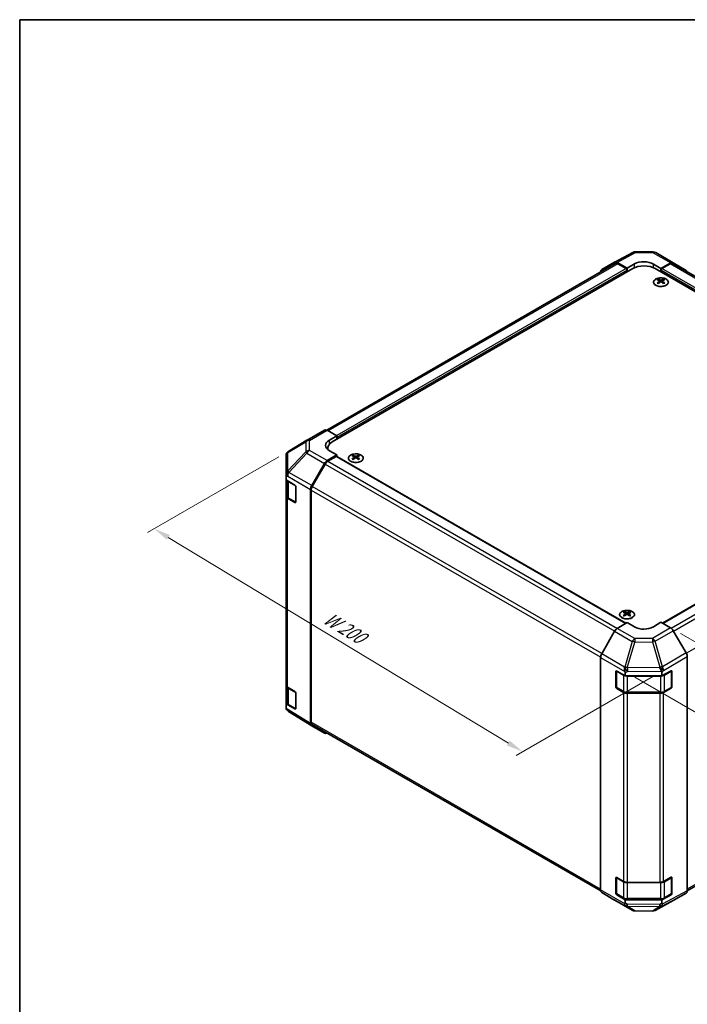
# Model space of a CAD drawing. Units: millimetres. Extents: x 36 to 5572, y 16 to 1004.
# Drawn here: x 36 to 287, y 353 to 722 of the extents above; entities that cross this region are included whole.
import ezdxf

# ---------------------------------------------------------------- set-up
doc = ezdxf.new("R2010")
doc.units = ezdxf.units.MM
doc.header["$LTSCALE"] = 2.5
doc.layers.get('Defpoints').update_dxf_attribs({"lineweight": 25})
for name, color, linetype, lineweight in [('Border (ISO)', 7, 'Continuous', 35), ('Dimension (ISO)', 7, 'Continuous', 18), ('Dimension (ISO) @ 1', 7, 'Continuous', 18), ('Visible (ISO)', 7, 'Continuous', 35), ('Visible Narrow (ISO)', 7, 'Continuous', 25)]:
    doc.layers.add(name, color=color, linetype=linetype, lineweight=lineweight)
doc.styles.add('Note Text (TK)', font='txt')
doc.dimstyles.new('Default - Method 1b (TK)', dxfattribs={"dimscale": 2.5, "dimtxt": 2.5, "dimasz": 2.5, "dimexe": 1, "dimexo": 1.5, "dimgap": 1, "dimtad": 1, "dimtoh": 1, "dimrnd": 1e-08, "dimdsep": 46, "dimtxsty": 'Note Text (TK)', "dimcen": 0.09, "dimdle": 5, "dimclrd": 100, "dimclre": 100, "dimclrt": 7, "dimadec": 1, "dimazin": 1, "dimtfac": 1, "dimtmove": 0, "dimatfit": 3, "dimfxl": 0, "dimtolj": 1, "dimlwd": -1, "dimlwe": -1, "dimarcsym": 0})

# ---------------------------------------------------------------- blocks, each defined once
blk = doc.blocks.new('図面枠 tk図枠')
at = {"layer": 'Border (ISO)'}
for q in [(405.5, 289), (14.5, 8)]:
    blk.add_line((14.5, 289), q, dxfattribs=at)
blk = doc.blocks.new('*D79')
at = {"layer": 'Defpoints', "color": 0, "transparency": 16777216}
for p in [(137.27, 560.42), (86.7, 531.22), (277.98, 478)]:
    blk.add_point(p, dxfattribs=at)
at = {"layer": 'Dimension (ISO)', "color": 100, "transparency": 16777216}
for p, q in [((133.56, 558.28), (84.23, 529.79)), ((219.72, 450.69), (92.04, 527.98)), ((274.27, 475.86), (222.6, 446.03))]:
    blk.add_line(p, q, dxfattribs=at)
for points in [[(92.58, 528.88), (91.5, 527.09), (86.7, 531.22)], [(220.26, 451.58), (219.18, 449.8), (225.07, 447.45)]]:
    blk.add_solid(points, dxfattribs=at)
at = {"layer": 'Dimension (ISO)', "color": 7, "transparency": 16777216, "insert": (149.93, 498.91), "char_height": 6.25, "attachment_point": 4, "rotation": 328.8105, "style": 'Note Text (TK)'}
blk.add_mtext('\\A1;{\\Q28.811;\\W0.812;\\H0.830x; W 200}', dxfattribs=at)
blk = doc.blocks.new('*D78')
at = {"layer": 'Defpoints', "color": 0, "transparency": 16777216}
for p in [(404.01, 560.38), (458.08, 529.17), (263.5, 477.57)]:
    blk.add_point(p, dxfattribs=at)
at = {"layer": 'Dimension (ISO)', "color": 100, "transparency": 16777216}
for p, q in [((407.74, 558.23), (460.57, 527.73)), ((322.61, 449.71), (452.69, 526)), ((267.23, 475.41), (319.71, 445.11))]:
    blk.add_line(p, q, dxfattribs=at)
for points in [[(452.16, 526.9), (453.21, 525.11), (458.08, 529.17)], [(322.09, 450.61), (323.14, 448.81), (317.22, 446.55)]]:
    blk.add_solid(points, dxfattribs=at)
at = {"layer": 'Dimension (ISO)', "color": 7, "transparency": 16777216, "insert": (377.93, 488.03), "char_height": 6.25, "attachment_point": 4, "rotation": 30.3939, "style": 'Note Text (TK)'}
blk.add_mtext('\\A1;{\\Q-29.606;\\W0.820;\\H0.816x; D 200}', dxfattribs=at)
blk = doc.blocks.new('*D77')
at = {"layer": 'Defpoints', "color": 0, "transparency": 16777216}
for p in [(280.66, 493.97), (286.49, 394.27), (352.88, 355.93)]:
    blk.add_point(p, dxfattribs=at)
at = {"layer": 'Dimension (ISO)', "color": 100, "transparency": 16777216}
for p, q in [((284.41, 491.8), (355.38, 450.82)), ((352.88, 446.02), (352.88, 362.18)), ((290.24, 392.1), (355.38, 354.49))]:
    blk.add_line(p, q, dxfattribs=at)
for points in [[(351.84, 446.02), (353.92, 446.02), (352.88, 452.27)], [(351.84, 362.18), (353.92, 362.18), (352.88, 355.93)]]:
    blk.add_solid(points, dxfattribs=at)
at = {"layer": 'Dimension (ISO)', "color": 7, "transparency": 16777216, "insert": (347.82, 389.66), "char_height": 6.25, "attachment_point": 4, "rotation": 90, "style": 'Note Text (TK)'}
blk.add_mtext('\\A1;{\\Q30.000;\\W0.816;\\H0.816x; H 125.4}', dxfattribs=at)

msp = doc.modelspace()

# ---------------------------------------------------------------- linework, layer by layer
at = {"layer": 'Visible (ISO)'}
for p, q in [((259.6358, 631.3857), (266.4966, 635.075)), ((267.4639, 635.3134), (274.0562, 635.247)), ((275.0361, 634.9791), (281.6424, 631.165)), ((259.8294, 630.8457), (151.509, 568.3068)), ((254.7888, 628.5876), (259.6182, 631.3759)), ((264.2741, 629.166), (260.6181, 631.2768)), ((263.9206, 628.9619), (260.8294, 630.7466)), ((264.2741, 629.166), (267.1026, 630.742)), ((264.2741, 627.7372), (264.2741, 629.166)), ((274.1736, 630.6708), (277.0021, 629.0378)), ((280.6671, 631.0799), (277.0021, 629.0378)), ((277.0021, 629.0378), (277.0021, 627.7372)), ((280.4468, 630.7466), (277.3556, 628.9619)), ((389.5736, 568.4186), (281.4468, 630.8457)), ((281.6511, 631.1598), (286.496, 628.2641)), ((153.6119, 563.8463), (266.3955, 628.9619)), ((264.2741, 627.7372), (264.2741, 628.3495)), ((387.6643, 563.8463), (274.8807, 628.9619)), ((277.0021, 628.3495), (277.0021, 627.7372)), ((275.9768, 624.9607), (275.9768, 624.5838)), ((276.4961, 624.3012), (276.5544, 623.7574)), ((276.685, 623.848), (276.5354, 623.9343)), ((277.4687, 623.9343), (277.3192, 623.848)), ((277.5081, 624.3012), (277.4497, 623.7574)), ((278.0274, 624.9607), (278.0274, 624.5838)), ((144.133, 564.4805), (150.7394, 568.2947)), ((151.7147, 568.2097), (155.3797, 566.1675)), ((152.5513, 564.5345), (155.3797, 566.1675)), ((155.3797, 566.1675), (155.3797, 564.8669)), ((144.1145, 564.4697), (137.2693, 560.4192)), ((155.3797, 565.4793), (155.3797, 564.8669)), ((136.2878, 558.698), (136.2878, 551.3915)), ((155.3797, 558.9473), (151.7237, 556.8365)), ((151.8546, 561.3968), (151.8546, 561.0116)), ((155.3797, 558.9473), (152.5513, 560.5233)), ((155.3797, 558.2999), (155.3797, 558.9473)), ((161.4255, 558.8245), (161.4255, 558.4476)), ((163.4761, 558.8245), (163.4761, 558.4476)), ((145.8943, 547.4162), (150.7238, 555.781)), ((150.935, 555.4946), (146.1065, 547.1315)), ((155.0261, 558.335), (151.935, 556.5503)), ((155.2761, 558.3597), (263.8323, 495.6848)), ((161.9448, 558.1649), (162.0031, 557.6212)), ((162.1337, 557.7118), (161.9841, 557.7981)), ((162.9174, 557.7981), (162.7679, 557.7118)), ((162.9568, 558.1649), (162.8984, 557.6212)), ((277.5627, 495.7534), (386.0001, 558.3597)), ((136.2878, 550.858), (136.2878, 551.3915)), ((136.2878, 549.5829), (136.2878, 550.858)), ((136.2878, 549.5829), (139.5747, 547.6178)), ((136.2878, 543.5174), (136.2878, 549.5829)), ((136.5706, 549.4138), (136.5706, 543.5856)), ((139.9221, 547.0018), (139.9221, 541.2864)), ((145.4802, 458.0525), (145.4802, 546.0225)), ((145.6923, 545.7377), (145.6923, 458.5823)), ((136.2878, 543.5174), (136.2878, 472.4822)), ((139.5747, 541.0858), (136.8491, 542.7153)), ((137.2186, 542.6318), (139.8148, 541.1328)), ((263.2488, 500.0368), (263.2488, 499.6599)), ((265.2994, 500.0368), (265.2994, 499.6599)), ((260.6091, 493.759), (264.2741, 495.9488)), ((263.7681, 499.3772), (263.8265, 498.8335)), ((263.957, 498.924), (263.8075, 499.0103)), ((267.1026, 494.3158), (264.2741, 495.9488)), ((264.7408, 499.0103), (264.5912, 498.924)), ((264.7801, 499.3772), (264.7218, 498.8335)), ((277.0021, 496.0771), (274.1736, 494.3871)), ((277.0021, 496.0771), (280.6581, 493.9663)), ((259.6251, 492.7027), (254.7802, 484.2125)), ((286.4874, 484.5459), (281.658, 492.9108)), ((254.3746, 395.5008), (254.3746, 482.8338)), ((286.9016, 395.1823), (286.9016, 483.1523)), ((260.0315, 471.8271), (260.0315, 477.5426)), ((260.2972, 471.7455), (260.2972, 477.7847)), ((260.385, 477.7467), (263.567, 475.9096)), ((277.3826, 475.9096), (280.7862, 477.8073)), ((280.979, 471.7455), (280.979, 477.7876)), ((281.146, 477.5996), (281.146, 471.8841)), ((263.567, 477.0398), (263.567, 475.9096)), ((263.567, 475.9096), (277.3826, 475.9096)), ((277.3826, 475.9096), (277.3826, 477.1847)), ((136.2878, 465.4837), (136.2878, 472.4822)), ((136.5706, 471.8902), (136.5706, 466.0184)), ((136.8491, 471.6801), (139.5747, 470.0506)), ((262.9812, 469.7159), (260.385, 471.2148)), ((260.4472, 471.4857), (263.0434, 469.9868)), ((280.7862, 471.2753), (277.9638, 469.7017)), ((278.2328, 469.9868), (280.829, 471.4857)), ((139.9221, 469.4347), (139.9221, 463.7192)), ((264.3955, 469.6591), (276.8807, 469.6591)), ((276.5745, 469.3777), (264.3955, 469.3777)), ((139.5747, 463.5186), (136.2878, 465.4837)), ((136.2878, 464.1756), (136.2878, 465.4837)), ((137.2186, 465.0646), (139.8148, 463.5657)), ((145.877, 457.1474), (137.2247, 462.4978)), ((150.7238, 454.3488), (145.8943, 457.1371)), ((146.1065, 457.6667), (254.4155, 395.1345)), ((286.9014, 395.158), (395.1697, 457.6667)), ((260.0315, 394.26), (260.0315, 399.9754)), ((260.2972, 394.1783), (260.2972, 400.2175)), ((260.385, 400.1796), (262.9812, 398.6807)), ((277.9638, 398.6665), (280.7862, 400.2401)), ((280.979, 394.1783), (280.979, 400.2204)), ((281.146, 400.0324), (281.146, 394.317)), ((264.3955, 398.3424), (276.5745, 398.3424)), ((254.7802, 394.5903), (259.6251, 391.6946)), ((263.567, 391.8105), (260.385, 393.6476)), ((260.4472, 393.9185), (263.0434, 392.4196)), ((280.7862, 393.7082), (277.3826, 391.8105)), ((278.2328, 392.4196), (280.829, 393.9185)), ((281.658, 391.4785), (286.4874, 394.2668)), ((259.6338, 391.6895), (266.2401, 387.8753)), ((277.3826, 391.8105), (263.567, 391.8105)), ((263.567, 391.8105), (263.567, 390.6803)), ((264.3955, 392.0919), (276.8807, 392.0919)), ((274.7796, 387.7795), (281.6404, 391.4687)), ((277.3826, 390.5023), (277.3826, 391.8105)), ((267.22, 387.6075), (273.8123, 387.5411))]:
    msp.add_line(p, q, dxfattribs=at)
for centre, radius, start, end in [((267.4438, 633.3135), 2, 89.422611, 118.268301), ((274.0361, 633.2471), 2, 60, 89.422611), ((145.133, 562.7485), 2, 120, 120.613934), ((138.2878, 558.698), 2, 120.613934, 180), ((139.9648, 541.3926), 0.3, 240, 251.870746), ((280.679, 477.7876), 0.3, 0, 11.870746), ((260.5972, 471.7455), 0.3, 180, 240), ((280.679, 471.7455), 0.3, 300, 0), ((139.9648, 463.8255), 0.3, 240, 251.870746), ((280.679, 400.2204), 0.3, 0, 11.870746), ((260.5972, 394.1783), 0.3, 180, 240), ((280.679, 394.1783), 0.3, 300, 0), ((267.2401, 389.6074), 2, 240, 269.422611), ((273.8324, 389.5409), 2, 269.422611, 298.268301)]:
    msp.add_arc(centre, radius, start, end, dxfattribs=at)
for centre, major_axis, ratio, start_param, end_param in [((260.6185, 629.6434), (-1.0003, 1.7326), 0.57717444, 5.49793944, 6.28318531), ((260.8294, 629.1136), (-1, 1.7321), 0.57735027, 5.49778714, 6.28318531), ((270.6381, 626.5124), (6, 0), 0.57735027, 0.78539816, 2.35619449), ((270.6381, 628.7008), (-4.9998, 0.0743), 0.56718765, 3.9354181, 5.50621443), ((280.4468, 629.1136), (1, 1.7321), 0.57735027, 0, 0.78539816), ((280.6424, 629.4329), (1, 1.7321), 0.57735027, 6.27445866, 7.05113018), ((255.7891, 626.8551), (-1.0003, 1.7326), 0.57717444, 0, 0.7703399), ((263.9206, 628.5537), (-0.25, 0.433), 0.57735027, 3.92699082, 5.49778714), ((277.3556, 628.5537), (-0.25, -0.433), 0.57735027, 3.92699082, 5.49778714), ((285.4873, 626.5372), (1, 1.7321), 0.57735027, 5.73888329, 6.27445866), ((276.2363, 618.5243), (3.2043, 6.7271), 0.62547267, 0.69994966, 0.77562357), ((277.2538, 618.3304), (-4.2226, 6.2245), 0.52483389, 5.52432463, 5.6901366), ((277.2538, 618.0396), (3.2346, 6.7906), 0.62547267, 0.80431066, 0.97012263), ((276.2363, 617.6401), (-4.183, 6.1663), 0.52483389, 5.41996363, 5.49563754), ((276.7503, 618.0396), (3.2346, -6.7906), 0.62547267, 2.47033009, 2.63614206), ((276.7503, 618.3304), (-4.2226, -6.2245), 0.52483389, 4.03350142, 4.19931339), ((277.2538, 618.0396), (3.2346, 6.7906), 0.62547267, 0.5054506, 0.67126257), ((277.2538, 618.3304), (-4.2226, 6.2245), 0.52483389, 5.22546457, 5.39127654), ((276.7503, 618.3304), (-4.2226, -6.2245), 0.52483389, 3.73464136, 3.90045333), ((276.7503, 618.0396), (3.2346, -6.7906), 0.62547267, 2.17147002, 2.33728199), ((277.7678, 618.5243), (3.2043, -6.7271), 0.62547267, 2.36596909, 2.44164299), ((277.7678, 617.6401), (-4.183, -6.1663), 0.52483389, 3.92914042, 4.00481433), ((151.7394, 566.5627), (-1, 1.7321), 0.57735027, 5.51524044, 6.28318531), ((156.0868, 562.5646), (-4.9998, -0.0743), 0.56718765, 5.48935986, 7.06015619), ((157.8546, 561.3968), (-6, 0), 0.57735027, 5.49778714, 6.40613533), ((156.0868, 560.1721), (5, 0), 0.57735027, 2.569384, 2.71912968), ((161.685, 552.3881), (3.2043, 6.7271), 0.62547267, 0.69994966, 0.77562357), ((162.199, 551.9034), (3.2346, -6.7906), 0.62547267, 2.47033009, 2.63614206), ((162.7025, 551.9034), (3.2346, 6.7906), 0.62547267, 0.5054506, 0.67126257), ((163.2165, 552.3881), (3.2043, -6.7271), 0.62547267, 2.36596909, 2.44164299), ((151.7241, 555.2035), (1, 1.7321), 0.57752615, 0.78555046, 1.57079633), ((151.935, 554.9173), (-1, -1.7321), 0.57735027, 3.92699082, 4.71238898), ((155.0261, 557.9267), (0.25, 0.433), 0.57735027, 0, 0.78539816), ((162.7025, 552.1941), (-4.2226, 6.2245), 0.52483389, 5.52432463, 5.6901366), ((162.7025, 551.9034), (3.2346, 6.7906), 0.62547267, 0.80431066, 0.97012263), ((161.685, 551.5039), (-4.183, 6.1663), 0.52483389, 5.41996363, 5.49563754), ((162.199, 552.1941), (-4.2226, -6.2245), 0.52483389, 4.03350142, 4.19931339), ((162.7025, 552.1941), (-4.2226, 6.2245), 0.52483389, 5.22546457, 5.39127654), ((162.199, 552.1941), (-4.2226, -6.2245), 0.52483389, 3.73464136, 3.90045333), ((162.199, 551.9034), (3.2346, -6.7906), 0.62547267, 2.17147002, 2.33728199), ((163.2165, 551.5039), (-4.183, -6.1663), 0.52483389, 3.92914042, 4.00481433), ((138.2878, 551.7944), (-1.388, -1.7593), 0.81851376, 4.70017392, 5.47940157), ((139.5747, 547.2095), (-0.2436, 0.4367), 0.56718765, 3.9354181, 5.50621443), ((146.8946, 546.8386), (1, 1.7321), 0.57752615, 1.57079633, 2.3560422), ((147.1065, 546.5542), (-1, -1.7321), 0.57735027, 4.71238898, 5.49778714), ((138.2878, 543.5174), (-2, 0), 0.57735027, 0, 0.76794487), ((139.5747, 541.494), (-0.2436, 0.4367), 0.56718765, 2.36462177, 3.9354181), ((263.5084, 493.6003), (3.2043, 6.7271), 0.62547267, 0.69994966, 0.77562357), ((264.5259, 493.4064), (-4.2226, 6.2245), 0.52483389, 5.52432463, 5.6901366), ((264.0224, 493.1157), (3.2346, -6.7906), 0.62547267, 2.47033009, 2.63614206), ((264.5259, 493.1157), (3.2346, 6.7906), 0.62547267, 0.5054506, 0.67126257), ((264.0224, 493.4064), (-4.2226, -6.2245), 0.52483389, 3.73464136, 3.90045333), ((265.0399, 493.6003), (3.2043, -6.7271), 0.62547267, 2.36596909, 2.44164299), ((264.5259, 493.1157), (3.2346, 6.7906), 0.62547267, 0.80431066, 0.97012263), ((263.5084, 492.7161), (-4.183, 6.1663), 0.52483389, 5.41996363, 5.49563754), ((264.0224, 493.4064), (-4.2226, -6.2245), 0.52483389, 4.03350142, 4.19931339), ((264.5259, 493.4064), (-4.2226, 6.2245), 0.52483389, 5.22546457, 5.39127654), ((264.0224, 493.1157), (3.2346, -6.7906), 0.62547267, 2.17147002, 2.33728199), ((265.0399, 492.7161), (-4.183, -6.1663), 0.52483389, 3.92914042, 4.00481433), ((260.6338, 492.1405), (-1, -1.7321), 0.57735027, 3.94444411, 4.72111563), ((270.6381, 496.4283), (4.9998, 0.0769), 0.58733688, 3.91795418, 5.4887505), ((280.6577, 492.3333), (-1, 1.7321), 0.57752615, 4.71238898, 5.49763485), ((255.7889, 483.6503), (-1, -1.7321), 0.57735027, 4.72111563, 5.49778714), ((285.4871, 483.9684), (-1, 1.7321), 0.57752615, 3.92714311, 4.71238898), ((260.385, 477.3385), (-0.25, 0.433), 0.57735027, 5.49778714, 7.06858347), ((264.3955, 478.6812), (0.0085, -2.2337), 0.4658141, 4.45619223, 5.23286375), ((261.567, 477.0195), (-1.0022, -1.7512), 0.98834761, 2.09566758, 2.36117003), ((276.5745, 478.8093), (1.0215, -1.9889), 0.06023773, 0.92518692, 1.70441457), ((274.5034, 475.9804), (2.704, 1.8196), 0.54337743, 5.93263197, 6.19394452), ((280.7862, 477.3991), (0.2567, 0.4291), 0.58733688, 5.50682378, 7.07762011), ((138.2878, 472.4822), (-2, 0), 0.57735027, 0, 0.76794487), ((139.5747, 469.6423), (-0.2436, 0.4367), 0.56718765, 3.9354181, 5.50621443), ((260.385, 471.623), (0.25, -0.433), 0.57735027, 3.92699082, 5.49778714), ((280.7862, 471.6836), (0.2567, 0.4291), 0.58733688, 3.93602746, 5.50682378), ((264.3955, 470.5324), (-2, 0), 0.57735027, 0.78539816, 1.57079633), ((276.5745, 470.5324), (-2, 0), 0.57735027, 1.57079633, 2.3387412), ((138.2878, 464.1339), (-1.7273, 1.0327), 0.97631743, 0.52835388, 0.77021428), ((138.2878, 464.1919), (-1.7505, -0.9757), 0.99141636, 6.02021656, 6.777631), ((139.5747, 463.9269), (-0.2436, 0.4367), 0.56718765, 2.36462177, 3.9354181), ((146.8946, 458.8696), (-1.0003, -1.7326), 0.57717444, 5.49793944, 6.28318531), ((147.1065, 459.3988), (-1, -1.7321), 0.57735027, 5.49778714, 6.28318531), ((151.7241, 456.0813), (-1.0003, -1.7326), 0.57717444, 0, 0.7703399), ((260.385, 399.7713), (-0.25, 0.433), 0.57735027, 5.49778714, 7.06858347), ((280.7862, 399.8319), (0.2567, 0.4291), 0.58733688, 5.50682378, 7.07762011), ((264.3955, 399.4971), (2, 0), 0.57735027, 3.92699082, 4.71238898), ((276.5745, 399.4971), (2, 0), 0.57735027, 4.71238898, 5.48033385), ((255.7889, 396.3173), (-1, -1.7321), 0.57735027, 5.49778714, 6.27445866), ((260.385, 394.0558), (0.25, -0.433), 0.57735027, 3.92699082, 5.49778714), ((280.7862, 394.1164), (0.2567, 0.4291), 0.58733688, 3.93602746, 5.50682378), ((285.4871, 395.9994), (1.0003, -1.7326), 0.57717444, 0, 0.78524587), ((260.6338, 393.4215), (-1, -1.7321), 0.57735027, 6.27445866, 6.28318531), ((264.3955, 391.3483), (1.0066, 1.7283), 0.15256729, 2.35677354, 3.13344505), ((261.567, 393.01), (1.7308, -3.0242), 0.33138976, 0.25936881, 0.52487126), ((279.4536, 392.811), (-1.8117, -2.9775), 0.33705662, 5.77730132, 6.01916171), ((276.5745, 391.2068), (0.9604, -1.7544), 0.1588906, 0.04408966, 0.8015041), ((280.6577, 393.2111), (1.0003, -1.7326), 0.57717444, 6.26573733, 6.28318531)]:
    msp.add_ellipse(centre, major_axis=major_axis, ratio=ratio, start_param=start_param, end_param=end_param, dxfattribs=at)
for points, knots in [([(278.968, 622.7262), (279.1783, 622.8476), (279.3549, 622.9888), (279.6221, 623.2965), (279.7128, 623.4629), (279.7988, 623.8035), (279.7944, 623.9774), (279.6918, 624.3153), (279.5936, 624.4793), (279.3131, 624.7815), (279.1303, 624.9197), (278.6988, 625.1559), (278.4501, 625.2537), (277.9121, 625.3993), (277.6229, 625.4469), (277.0332, 625.4871), (276.7329, 625.4797), (276.1513, 625.4106), (275.8702, 625.3489), (275.3556, 625.1775), (275.1221, 625.0677), (274.7266, 624.811), (274.5646, 624.664), (274.3289, 624.3478), (274.2552, 624.1785), (274.2037, 623.8358), (274.2256, 623.6626), (274.3618, 623.3288), (274.4764, 623.1683), (274.7871, 622.8759), (274.9835, 622.7441), (275.4382, 622.523), (275.6963, 622.4337), (276.2481, 622.3066), (276.5416, 622.2688), (277.1343, 622.2486), (277.4334, 622.2661), (278.007, 622.3547), (278.2814, 622.4257), (278.6873, 622.5799), (278.8344, 622.6491), (278.968, 622.7262)], [0, 0, 0, 0, 0.32060968, 0.32060968, 0.64072744, 0.64072744, 0.95891785, 0.95891785, 1.27728737, 1.27728737, 1.59750072, 1.59750072, 1.91811185, 1.91811185, 2.23863588, 2.23863588, 2.55908567, 2.55908567, 2.87954744, 2.87954744, 3.20010105, 3.20010105, 3.52069551, 3.52069551, 3.84055924, 3.84055924, 4.15845831, 4.15845831, 4.47722405, 4.47722405, 4.79759961, 4.79759961, 5.11820536, 5.11820536, 5.43871051, 5.43871051, 5.75915574, 5.75915574, 6.07962925, 6.07962925, 6.28318531, 6.28318531, 6.28318531, 6.28318531]), ([(276.4378, 624.207), (276.4555, 624.2188), (276.471, 624.2331), (276.4914, 624.2634), (276.4964, 624.2794), (276.4964, 624.3086), (276.4914, 624.3238), (276.471, 624.351), (276.4555, 624.3629), (276.4378, 624.3719)], [0.0307191633, 0.0307191633, 0.0307191633, 0.0307191633, 0.0383195288, 0.0383195288, 0.0459198942, 0.0459198942, 0.0535202597, 0.0535202597, 0.0611206252, 0.0611206252, 0.0611206252, 0.0611206252]), ([(276.8592, 624.6153), (276.8772, 624.6064), (276.8999, 624.5987), (276.9497, 624.5884), (276.9767, 624.5859), (277.0274, 624.5859), (277.0544, 624.5884), (277.1042, 624.5987), (277.1269, 624.6064), (277.1449, 624.6153)], [0.0307191633, 0.0307191633, 0.0307191633, 0.0307191633, 0.0383195288, 0.0383195288, 0.0459198942, 0.0459198942, 0.0535202597, 0.0535202597, 0.0611206252, 0.0611206252, 0.0611206252, 0.0611206252]), ([(277.1449, 623.9637), (277.1269, 623.9753), (277.1042, 623.9854), (277.0544, 623.9988), (277.0274, 624.0021), (276.9767, 624.0021), (276.9497, 623.9988), (276.8999, 623.9854), (276.8772, 623.9753), (276.8592, 623.9637)], [0.0307191633, 0.0307191633, 0.0307191633, 0.0307191633, 0.0383195288, 0.0383195288, 0.0459198942, 0.0459198942, 0.0535202597, 0.0535202597, 0.0611206252, 0.0611206252, 0.0611206252, 0.0611206252]), ([(277.5663, 624.3719), (277.5486, 624.3629), (277.5332, 624.351), (277.5127, 624.3238), (277.5077, 624.3086), (277.5077, 624.2794), (277.5127, 624.2634), (277.5332, 624.2331), (277.5486, 624.2188), (277.5663, 624.207)], [0.0307191633, 0.0307191633, 0.0307191633, 0.0307191633, 0.0383195288, 0.0383195288, 0.0459198942, 0.0459198942, 0.0535202597, 0.0535202597, 0.0611206252, 0.0611206252, 0.0611206252, 0.0611206252]), ([(160.4848, 558.8715), (160.2745, 558.7501), (160.0979, 558.6089), (159.8307, 558.3012), (159.74, 558.1348), (159.654, 557.7943), (159.6584, 557.6203), (159.761, 557.2824), (159.8592, 557.1185), (160.1397, 556.8162), (160.3225, 556.678), (160.754, 556.4419), (161.0027, 556.344), (161.5407, 556.1985), (161.83, 556.1508), (162.4196, 556.1106), (162.72, 556.118), (163.3015, 556.1871), (163.5826, 556.2488), (164.0973, 556.4202), (164.3307, 556.53), (164.7262, 556.7867), (164.8882, 556.9337), (165.1239, 557.2499), (165.1977, 557.4192), (165.2491, 557.7619), (165.2273, 557.9351), (165.091, 558.269), (164.9764, 558.4294), (164.6657, 558.7218), (164.4693, 558.8536), (164.0146, 559.0747), (163.7565, 559.1641), (163.2047, 559.2911), (162.9112, 559.3289), (162.3185, 559.3491), (162.0194, 559.3316), (161.4458, 559.243), (161.1714, 559.172), (160.7655, 559.0178), (160.6184, 558.9487), (160.4848, 558.8715)], [0, 0, 0, 0, 0.32060968, 0.32060968, 0.64072744, 0.64072744, 0.95891785, 0.95891785, 1.27728737, 1.27728737, 1.59750072, 1.59750072, 1.91811185, 1.91811185, 2.23863588, 2.23863588, 2.55908567, 2.55908567, 2.87954744, 2.87954744, 3.20010105, 3.20010105, 3.52069551, 3.52069551, 3.84055924, 3.84055924, 4.15845831, 4.15845831, 4.47722405, 4.47722405, 4.79759961, 4.79759961, 5.11820536, 5.11820536, 5.43871051, 5.43871051, 5.75915574, 5.75915574, 6.07962925, 6.07962925, 6.28318531, 6.28318531, 6.28318531, 6.28318531]), ([(161.8865, 558.0708), (161.9042, 558.0826), (161.9197, 558.0969), (161.9401, 558.1272), (161.9451, 558.1432), (161.9451, 558.1724), (161.9401, 558.1876), (161.9197, 558.2148), (161.9042, 558.2267), (161.8865, 558.2357)], [0.0307191633, 0.0307191633, 0.0307191633, 0.0307191633, 0.0383195288, 0.0383195288, 0.0459198942, 0.0459198942, 0.0535202597, 0.0535202597, 0.0611206252, 0.0611206252, 0.0611206252, 0.0611206252]), ([(162.3079, 558.4791), (162.3259, 558.4702), (162.3486, 558.4624), (162.3984, 558.4522), (162.4254, 558.4497), (162.4761, 558.4497), (162.5031, 558.4522), (162.5529, 558.4624), (162.5756, 558.4702), (162.5936, 558.4791)], [0.0307191633, 0.0307191633, 0.0307191633, 0.0307191633, 0.0383195288, 0.0383195288, 0.0459198942, 0.0459198942, 0.0535202597, 0.0535202597, 0.0611206252, 0.0611206252, 0.0611206252, 0.0611206252]), ([(162.5936, 557.8275), (162.5756, 557.8391), (162.5529, 557.8492), (162.5031, 557.8626), (162.4761, 557.8659), (162.4254, 557.8659), (162.3984, 557.8626), (162.3486, 557.8492), (162.3259, 557.8391), (162.3079, 557.8275)], [0.0307191633, 0.0307191633, 0.0307191633, 0.0307191633, 0.0383195288, 0.0383195288, 0.0459198942, 0.0459198942, 0.0535202597, 0.0535202597, 0.0611206252, 0.0611206252, 0.0611206252, 0.0611206252]), ([(163.015, 558.2357), (162.9973, 558.2267), (162.9819, 558.2148), (162.9614, 558.1876), (162.9564, 558.1724), (162.9564, 558.1432), (162.9614, 558.1272), (162.9819, 558.0969), (162.9973, 558.0826), (163.015, 558.0708)], [0.0307191633, 0.0307191633, 0.0307191633, 0.0307191633, 0.0383195288, 0.0383195288, 0.0459198942, 0.0459198942, 0.0535202597, 0.0535202597, 0.0611206252, 0.0611206252, 0.0611206252, 0.0611206252]), ([(136.5706, 543.5856), (136.5706, 543.507), (136.5815, 543.4284), (136.6231, 543.2769), (136.6537, 543.2039), (136.7311, 543.0664), (136.7778, 543.0017), (136.8842, 542.8813), (136.9438, 542.8254), (137.0736, 542.7222), (137.1438, 542.6749), (137.2186, 542.6318)], [5.497787144, 5.497787144, 5.497787144, 5.497787144, 5.654866776, 5.654866776, 5.811946409, 5.811946409, 5.969026042, 5.969026042, 6.126105675, 6.126105675, 6.283185307, 6.283185307, 6.283185307, 6.283185307]), ([(262.3082, 500.0838), (262.0978, 499.9623), (261.9213, 499.8212), (261.6541, 499.5135), (261.5633, 499.347), (261.4774, 499.0065), (261.4818, 498.8326), (261.5844, 498.4946), (261.6826, 498.3307), (261.9631, 498.0284), (262.1459, 497.8903), (262.5773, 497.6541), (262.8261, 497.5562), (263.3641, 497.4107), (263.6533, 497.3631), (264.243, 497.3229), (264.5433, 497.3303), (265.1249, 497.3994), (265.406, 497.461), (265.9206, 497.6325), (266.1541, 497.7422), (266.5496, 497.999), (266.7116, 498.146), (266.9472, 498.4622), (267.021, 498.6314), (267.0725, 498.9741), (267.0506, 499.1474), (266.9144, 499.4812), (266.7998, 499.6416), (266.4891, 499.934), (266.2927, 500.0658), (265.838, 500.287), (265.5799, 500.3763), (265.0281, 500.5034), (264.7346, 500.5412), (264.1419, 500.5614), (263.8428, 500.5439), (263.2692, 500.4553), (262.9948, 500.3842), (262.5889, 500.2301), (262.4418, 500.1609), (262.3082, 500.0838)], [0, 0, 0, 0, 0.32060968, 0.32060968, 0.64072744, 0.64072744, 0.95891785, 0.95891785, 1.27728737, 1.27728737, 1.59750072, 1.59750072, 1.91811185, 1.91811185, 2.23863588, 2.23863588, 2.55908567, 2.55908567, 2.87954744, 2.87954744, 3.20010105, 3.20010105, 3.52069551, 3.52069551, 3.84055924, 3.84055924, 4.15845831, 4.15845831, 4.47722405, 4.47722405, 4.79759961, 4.79759961, 5.11820536, 5.11820536, 5.43871051, 5.43871051, 5.75915574, 5.75915574, 6.07962925, 6.07962925, 6.28318531, 6.28318531, 6.28318531, 6.28318531]), ([(264.1313, 499.6913), (264.1493, 499.6824), (264.172, 499.6747), (264.2218, 499.6645), (264.2488, 499.6619), (264.2995, 499.6619), (264.3265, 499.6645), (264.3762, 499.6747), (264.399, 499.6824), (264.4169, 499.6913)], [0.0307191633, 0.0307191633, 0.0307191633, 0.0307191633, 0.0383195288, 0.0383195288, 0.0459198942, 0.0459198942, 0.0535202597, 0.0535202597, 0.0611206252, 0.0611206252, 0.0611206252, 0.0611206252]), ([(263.7098, 499.283), (263.7276, 499.2948), (263.743, 499.3091), (263.7635, 499.3394), (263.7685, 499.3554), (263.7685, 499.3847), (263.7635, 499.3999), (263.743, 499.427), (263.7276, 499.4389), (263.7098, 499.448)], [0.0307191633, 0.0307191633, 0.0307191633, 0.0307191633, 0.0383195288, 0.0383195288, 0.0459198942, 0.0459198942, 0.0535202597, 0.0535202597, 0.0611206252, 0.0611206252, 0.0611206252, 0.0611206252]), ([(264.4169, 499.0397), (264.399, 499.0513), (264.3762, 499.0614), (264.3265, 499.0748), (264.2995, 499.0781), (264.2488, 499.0781), (264.2218, 499.0748), (264.172, 499.0614), (264.1493, 499.0513), (264.1313, 499.0397)], [0.0307191633, 0.0307191633, 0.0307191633, 0.0307191633, 0.0383195288, 0.0383195288, 0.0459198942, 0.0459198942, 0.0535202597, 0.0535202597, 0.0611206252, 0.0611206252, 0.0611206252, 0.0611206252]), ([(264.8384, 499.448), (264.8207, 499.4389), (264.8052, 499.427), (264.7848, 499.3999), (264.7798, 499.3847), (264.7798, 499.3554), (264.7848, 499.3394), (264.8052, 499.3091), (264.8207, 499.2948), (264.8384, 499.283)], [0.0307191633, 0.0307191633, 0.0307191633, 0.0307191633, 0.0383195288, 0.0383195288, 0.0459198942, 0.0459198942, 0.0535202597, 0.0535202597, 0.0611206252, 0.0611206252, 0.0611206252, 0.0611206252]), ([(263.0434, 469.9868), (263.1181, 469.9436), (263.1973, 469.9047), (263.3631, 469.8351), (263.4496, 469.8046), (263.6284, 469.752), (263.7206, 469.73), (263.909, 469.6946), (264.0051, 469.6813), (264.1993, 469.6636), (264.2974, 469.6591), (264.3955, 469.6591)], [4.71238898, 4.71238898, 4.71238898, 4.71238898, 4.869468613, 4.869468613, 5.026548246, 5.026548246, 5.183627878, 5.183627878, 5.340707511, 5.340707511, 5.497787144, 5.497787144, 5.497787144, 5.497787144]), ([(276.8807, 469.6591), (276.9788, 469.6591), (277.0769, 469.6636), (277.2711, 469.6813), (277.3672, 469.6946), (277.5556, 469.73), (277.6478, 469.752), (277.8266, 469.8046), (277.9131, 469.8351), (278.0789, 469.9047), (278.1581, 469.9436), (278.2328, 469.9868)], [5.497787144, 5.497787144, 5.497787144, 5.497787144, 5.654866776, 5.654866776, 5.811946409, 5.811946409, 5.969026042, 5.969026042, 6.126105675, 6.126105675, 6.283185307, 6.283185307, 6.283185307, 6.283185307]), ([(136.5706, 466.0184), (136.5706, 465.9398), (136.5815, 465.8613), (136.6231, 465.7097), (136.6537, 465.6368), (136.7311, 465.4992), (136.7778, 465.4345), (136.8842, 465.3141), (136.9438, 465.2582), (137.0736, 465.155), (137.1438, 465.1077), (137.2186, 465.0646)], [5.497787144, 5.497787144, 5.497787144, 5.497787144, 5.654866776, 5.654866776, 5.811946409, 5.811946409, 5.969026042, 5.969026042, 6.126105675, 6.126105675, 6.283185307, 6.283185307, 6.283185307, 6.283185307]), ([(263.0434, 392.4196), (263.1181, 392.3765), (263.1973, 392.3375), (263.3631, 392.268), (263.4496, 392.2374), (263.6284, 392.1848), (263.7206, 392.1628), (263.909, 392.1274), (264.0051, 392.1141), (264.1993, 392.0964), (264.2974, 392.0919), (264.3955, 392.0919)], [4.71238898, 4.71238898, 4.71238898, 4.71238898, 4.869468613, 4.869468613, 5.026548246, 5.026548246, 5.183627878, 5.183627878, 5.340707511, 5.340707511, 5.497787144, 5.497787144, 5.497787144, 5.497787144]), ([(276.8807, 392.0919), (276.9788, 392.0919), (277.0769, 392.0964), (277.2711, 392.1141), (277.3672, 392.1274), (277.5556, 392.1628), (277.6478, 392.1848), (277.8266, 392.2374), (277.9131, 392.268), (278.0789, 392.3375), (278.1581, 392.3765), (278.2328, 392.4196)], [5.497787144, 5.497787144, 5.497787144, 5.497787144, 5.654866776, 5.654866776, 5.811946409, 5.811946409, 5.969026042, 5.969026042, 6.126105675, 6.126105675, 6.283185307, 6.283185307, 6.283185307, 6.283185307]), ([(277.5462, 389.4608), (277.5453, 389.4599), (277.5447, 389.4592), (277.5453, 389.4591), (277.5461, 389.4593), (277.5478, 389.4602)], [-0.00632850269, -0.00632850269, -0.00632850269, -0.00632850269, -0.00368495029, -0.00368495029, -0.00186790301, -0.00186790301, -0.00186790301, -0.00186790301])]:
    msp.add_open_spline(points, degree=3, knots=knots, dxfattribs=at)
msp.add_open_spline([(137.206, 462.5095), (137.2119, 462.5057), (137.2185, 462.5016), (137.2247, 462.4978)], degree=3, dxfattribs=at)
at = {"layer": 'Visible Narrow (ISO)'}
for p, q in [((260.6181, 631.2768), (267.4685, 634.9605)), ((267.4685, 634.9605), (274.0607, 634.8941)), ((274.0607, 634.8941), (280.6671, 631.0799)), ((260.8294, 630.7466), (152.1205, 567.9835)), ((267.1026, 629.3112), (267.1026, 630.742)), ((274.1736, 629.3112), (274.1736, 630.6708)), ((388.9877, 568.0805), (280.4468, 630.7466)), ((263.9206, 628.9619), (155.2666, 566.2305)), ((264.2741, 628.3495), (155.3797, 565.4793)), ((385.8965, 565.4793), (277.0021, 628.3495)), ((385.8965, 566.2958), (277.3556, 628.9619)), ((276.4378, 624.207), (276.4745, 623.7004)), ((276.8592, 624.6153), (276.8096, 623.9313)), ((277.1449, 624.6153), (277.1945, 623.9313)), ((277.5663, 624.207), (277.5296, 623.7004)), ((145.1083, 564.3955), (151.7147, 568.2097)), ((136.8649, 559.8555), (143.7101, 563.906)), ((143.7101, 563.906), (143.7101, 560.1664)), ((145.1083, 560.6559), (145.1083, 564.3955)), ((152.5513, 563.017), (152.5513, 564.5345)), ((136.8649, 552.9519), (136.8649, 559.8555)), ((143.7101, 560.1664), (136.8813, 552.9558)), ((137.2696, 552.3957), (144.0984, 559.6062)), ((144.0984, 559.6062), (150.7238, 555.781)), ((151.7237, 556.8365), (145.1083, 560.6559)), ((150.935, 555.4946), (259.6423, 492.7324)), ((151.935, 556.5503), (260.6502, 493.7835)), ((155.0261, 558.335), (263.6883, 495.5988)), ((161.8865, 558.0708), (161.9232, 557.5642)), ((162.3079, 558.4791), (162.2583, 557.7951)), ((162.5936, 558.4791), (162.6432, 557.7951)), ((163.015, 558.0708), (162.9783, 557.5642)), ((277.7092, 495.6688), (386.2501, 558.335)), ((280.7938, 493.8804), (389.3412, 556.5503)), ((281.7292, 492.7874), (390.3412, 555.4946)), ((136.8813, 552.9558), (136.8649, 552.9519)), ((145.8943, 547.4162), (137.2696, 552.3957)), ((136.2878, 550.858), (136.8655, 550.9962)), ((136.8655, 550.9962), (145.4802, 546.0225)), ((137.1564, 548.8112), (139.7526, 547.3122)), ((137.1564, 542.7691), (137.1564, 548.8112)), ((139.7526, 547.3122), (139.7526, 541.2702)), ((145.6923, 545.7377), (254.3806, 482.9865)), ((254.8558, 484.3451), (146.1065, 547.1315)), ((395.1697, 547.1315), (286.5552, 484.4229)), ((136.8491, 471.6801), (136.8491, 542.7153)), ((139.7526, 541.2702), (137.1564, 542.7691)), ((139.7355, 541.1786), (139.5747, 541.0858)), ((264.1313, 499.6913), (264.0817, 499.0074)), ((264.4169, 499.6913), (264.4666, 499.0074)), ((263.7098, 499.283), (263.7466, 498.7764)), ((264.8384, 499.283), (264.8016, 498.7764)), ((259.6251, 492.7027), (266.2314, 488.8885)), ((267.2154, 489.9448), (260.6091, 493.759)), ((280.6581, 493.9663), (273.8077, 490.0112)), ((274.7972, 488.9498), (281.658, 492.9108)), ((266.2314, 488.8885), (263.3961, 479.2489)), ((264.3874, 479.0126), (267.2228, 488.6522)), ((273.8077, 490.0112), (267.2154, 489.9448)), ((267.2228, 488.6522), (273.8151, 488.7187)), ((273.8151, 488.7187), (276.5741, 479.1584)), ((277.5562, 479.3895), (274.7972, 488.9498)), ((254.3746, 482.8338), (263.4969, 477.567)), ((263.3868, 479.2435), (254.7802, 484.2125)), ((286.4874, 484.5459), (277.5562, 479.3895)), ((277.9808, 478.0019), (286.9016, 483.1523)), ((260.0315, 477.5426), (260.2972, 477.696)), ((260.385, 471.623), (260.385, 477.6651)), ((260.385, 477.6651), (262.9812, 476.1662)), ((263.3961, 479.2489), (263.3868, 479.2435)), ((263.567, 477.0398), (264.4047, 477.532)), ((276.5572, 479.1353), (264.3874, 479.0126)), ((264.4047, 477.532), (277.2848, 477.6618)), ((276.5741, 479.1584), (276.5572, 479.1353)), ((277.3826, 477.1847), (277.9808, 478.0019)), ((278.2949, 476.1662), (280.8911, 477.6651)), ((280.8911, 477.6651), (280.8911, 471.623)), ((280.979, 477.696), (281.146, 477.5996)), ((262.9812, 476.1662), (262.9812, 470.1241)), ((264.3955, 475.9096), (264.3955, 475.828)), ((264.3955, 475.828), (276.8807, 475.828)), ((264.3955, 469.7859), (264.3955, 475.828)), ((276.8807, 475.9096), (276.8807, 475.828)), ((276.8807, 475.828), (276.8807, 469.7859)), ((278.2949, 470.1241), (278.2949, 476.1662)), ((137.1564, 471.244), (139.7526, 469.7451)), ((137.1564, 465.2019), (137.1564, 471.244)), ((260.2972, 471.9805), (260.0315, 471.8271)), ((262.9812, 470.1241), (260.385, 471.623)), ((260.385, 471.2148), (260.6507, 471.3682)), ((280.8911, 471.623), (278.2949, 470.1241)), ((280.6255, 471.3682), (280.7862, 471.2753)), ((281.146, 471.8841), (280.979, 471.9805)), ((139.7526, 469.7451), (139.7526, 463.703)), ((262.9812, 469.7159), (262.9812, 398.6807)), ((264.3955, 469.7859), (264.3955, 469.6591)), ((276.8807, 469.7859), (264.3955, 469.7859)), ((264.3955, 398.3424), (264.3955, 469.3777)), ((276.5745, 469.3777), (276.5745, 398.3424)), ((276.8807, 469.7859), (276.8807, 469.6591)), ((277.9638, 398.6665), (277.9638, 469.7017)), ((145.4802, 458.0525), (136.346, 463.7009)), ((139.7526, 463.703), (137.1564, 465.2019)), ((139.7355, 463.6114), (139.5747, 463.5186)), ((254.3746, 395.8345), (145.6923, 458.5823)), ((395.5839, 458.5823), (286.9016, 395.8345)), ((260.0315, 399.9754), (260.2972, 400.1288)), ((260.385, 394.0558), (260.385, 400.0979)), ((260.385, 400.0979), (262.9812, 398.599)), ((278.2949, 398.599), (280.8911, 400.0979)), ((280.8911, 400.0979), (280.8911, 394.0558)), ((280.979, 400.1288), (281.146, 400.0324)), ((262.9812, 398.599), (262.9812, 392.5569)), ((264.3955, 398.3424), (264.3955, 398.2608)), ((264.3955, 398.2608), (276.8807, 398.2608)), ((264.3955, 392.2187), (264.3955, 398.2608)), ((276.8807, 398.3561), (276.8807, 398.2608)), ((276.8807, 398.2608), (276.8807, 392.2187)), ((278.2949, 392.5569), (278.2949, 398.599)), ((263.4969, 390.234), (254.3746, 395.5008)), ((254.7802, 394.5903), (263.3868, 389.6213)), ((260.2972, 394.4134), (260.0315, 394.26)), ((262.9812, 392.5569), (260.385, 394.0558)), ((260.385, 393.6476), (260.6507, 393.801)), ((264.3955, 392.2187), (264.3955, 392.0919)), ((276.8807, 392.2187), (264.3955, 392.2187)), ((276.8807, 392.2187), (276.8807, 392.0919)), ((286.9016, 395.1823), (277.4428, 390.096)), ((277.5562, 389.4642), (286.4874, 394.2668)), ((280.8911, 394.0558), (278.2949, 392.5569)), ((280.6255, 393.801), (280.7862, 393.7082)), ((281.146, 394.317), (280.979, 394.4134)), ((266.2314, 387.8804), (259.6251, 391.6946)), ((263.3868, 389.6213), (263.3961, 389.6159)), ((263.3961, 389.6159), (266.2314, 387.8804)), ((264.4047, 390.1881), (263.567, 390.6803)), ((264.3874, 389.3738), (276.5807, 389.2509)), ((267.2228, 387.6384), (264.3874, 389.3738)), ((276.5981, 390.0652), (264.4047, 390.1881)), ((276.5807, 389.2509), (273.8151, 387.572)), ((281.658, 391.4785), (274.7972, 387.7893)), ((274.7972, 387.7893), (277.5562, 389.4642)), ((277.3826, 390.5023), (276.5981, 390.0652)), ((273.8151, 387.572), (267.2228, 387.6384))]:
    msp.add_line(p, q, dxfattribs=at)
for centre, major_axis, ratio, start_param, end_param in [((267.4438, 633.3135), (-0.9472, 1.7615), 0.57717444, 5.51538742, 6.28318531), ((267.4438, 633.3135), (0.0202, 1.9999), 0.00712546, 5.68008253, 6.28318531), ((274.0361, 633.2471), (0.0202, 1.9999), 0.00712546, 5.68008253, 6.28318531), ((274.0361, 633.2471), (1, 1.7321), 0.57735027, 0, 0.76794487), ((145.133, 562.7485), (-1.0185, 1.7212), 0.62311586, 0, 0.53477327), ((145.133, 562.7485), (-2, 0), 0.82355985, 4.72473001, 5.50395766), ((145.133, 562.7485), (-1, 1.7321), 0.57735027, 5.51524044, 6.28318531), ((138.2878, 558.698), (-2, 0), 0.82355985, 5.50395766, 6.28318531), ((138.2878, 558.698), (-1.0185, 1.7212), 0.62311586, 0, 0.53477327), ((145.133, 559.0089), (2, 0), 0.82355985, 1.58313735, 2.362365), ((145.133, 559.0089), (1.4521, -1.3753), 0.17060601, 3.55806844, 4.09248298), ((145.133, 559.0089), (-1, -1.7321), 0.59732368, 3.92714311, 4.71238898), ((138.3042, 551.7983), (0.4654, -1.9451), 0.81333812, 3.89639018, 4.93693038), ((138.3042, 551.7983), (1, 1.7321), 0.59732368, 1.57079633, 2.3560422), ((138.3042, 551.7983), (-1.4521, 1.3753), 0.17060601, 0.41647579, 0.95089033), ((138.5706, 549.6277), (-2, 0), 0.57735027, 0.20936157, 0.78539816), ((137.3686, 548.9336), (0.15, 0.2598), 0.57735027, 1.55312792, 2.35619449), ((139.9648, 547.4347), (-0.15, -0.2598), 0.57735027, 5.06241541, 5.49778714), ((139.9648, 547.4347), (0.3, 0), 0.57735027, 3.92699082, 4.35470074), ((138.5706, 543.5856), (-2, 0), 0.57735027, 0, 0.78539816), ((137.3686, 542.8916), (-0.15, -0.2598), 0.57735027, 5.49778714, 6.28318531), ((139.9648, 541.3926), (-0.3, 0), 0.57735027, 0.78539816, 1.41187565), ((139.9648, 541.3926), (-0.15, -0.2598), 0.57735027, 5.49778714, 6.28318531), ((267.2401, 488.3263), (1, 1.7321), 0.57735027, 0.80285146, 1.57952297), ((267.2401, 488.3263), (1.9187, -0.5644), 0.15413031, 1.62513216, 2.16901554), ((267.2401, 488.3263), (0.0202, -1.9999), 0.00712546, 3.76937748, 4.54860513), ((273.8324, 488.3927), (1, -1.7321), 0.55702521, 1.57079633, 2.3560422), ((273.8324, 488.3927), (-0.0202, 1.9999), 0.00712546, 0.62778483, 1.40701248), ((273.8324, 488.3927), (1.9216, 0.5546), 0.15909607, 0.99951712, 1.53393167), ((260.5972, 477.7876), (-0.3, 0), 0.57735027, 0.01683116, 0.78539816), ((260.5972, 477.7876), (0.15, 0.2598), 0.57735027, 2.06167901, 2.35619449), ((264.4047, 478.6867), (1.0131, -1.7244), 0.33721178, 4.19126883, 5.23344279), ((264.4047, 478.6867), (-1.9187, 0.5644), 0.15413031, 4.76672481, 5.31060819), ((264.4047, 478.6867), (-0.0202, 1.9999), 0.00712546, 1.40701248, 2.18624013), ((276.5914, 478.8325), (-1.9216, -0.5546), 0.15909607, 4.14110978, 4.67552432), ((276.5914, 478.8325), (1.6138, -1.1814), 0.12705667, 0.63370877, 1.67424898), ((276.5914, 478.8325), (-1, 1.7321), 0.55702521, 3.92714311, 4.71238898), ((280.679, 477.7876), (0.15, -0.2598), 0.57735027, 0.78539816, 1.42695697), ((280.679, 477.7876), (0.3, 0), 0.57735027, 5.49778714, 6.28318531), ((263.1934, 476.2887), (0.15, 0.2598), 0.57735027, 2.06167901, 2.35619449), ((264.3955, 476.9827), (2, 0), 0.57735027, 3.92699082, 4.24455125), ((264.3955, 476.9827), (2, 0), 0.57735027, 4.3340767, 4.71238898), ((276.8807, 476.9827), (2, 0), 0.57735027, 4.71238898, 5.49778714), ((278.0828, 476.2887), (-0.15, 0.2598), 0.57735027, 3.92699082, 4.73692474), ((138.5706, 472.0605), (-2, 0), 0.57735027, 0.17230646, 0.78539816), ((137.3686, 471.3665), (0.15, 0.2598), 0.57735027, 1.55312792, 2.35619449), ((260.5972, 471.7455), (-0.3, 0), 0.57735027, 0, 0.78539816), ((260.5972, 471.7455), (-0.15, -0.2598), 0.57735027, 5.49778714, 6.28318531), ((263.1934, 470.2466), (-0.15, -0.2598), 0.57735027, 5.49778714, 6.28318531), ((264.3955, 470.9406), (-2, 0), 0.57735027, 0.78539816, 1.57079633), ((276.8807, 470.9406), (-2, 0), 0.57735027, 1.57079633, 2.35619449), ((278.0828, 470.2466), (0.15, -0.2598), 0.57735027, 0, 0.78539816), ((280.679, 471.7455), (0.15, -0.2598), 0.57735027, 0, 0.78539816), ((280.679, 471.7455), (0.3, 0), 0.57735027, 5.49778714, 6.28318531), ((139.9648, 469.8675), (-0.15, -0.2598), 0.57735027, 5.06241541, 5.49778714), ((139.9648, 469.8675), (0.3, 0), 0.57735027, 3.92699082, 4.35470074), ((138.5706, 466.0184), (-2, 0), 0.57735027, 0, 0.78539816), ((137.3686, 465.3244), (-0.15, -0.2598), 0.57735027, 5.49778714, 6.28318531), ((139.9648, 463.8255), (-0.3, 0), 0.57735027, 0.78539816, 1.41187565), ((139.9648, 463.8255), (-0.15, -0.2598), 0.57735027, 5.49778714, 6.28318531), ((260.5972, 400.2204), (-0.3, 0), 0.57735027, 0.01683116, 0.78539816), ((260.5972, 400.2204), (0.15, 0.2598), 0.57735027, 2.06167901, 2.35619449), ((280.679, 400.2204), (0.15, -0.2598), 0.57735027, 0.78539816, 1.42695697), ((280.679, 400.2204), (0.3, 0), 0.57735027, 5.49778714, 6.28318531), ((263.1934, 398.7215), (0.15, 0.2598), 0.57735027, 2.06156807, 2.35619449), ((264.3955, 399.4155), (2, 0), 0.57735027, 3.92699082, 4.71238898), ((276.8807, 399.4155), (2, 0), 0.57735027, 4.71238898, 5.49778714), ((278.0828, 398.7215), (-0.15, 0.2598), 0.57735027, 3.92699082, 4.73692474), ((260.5972, 394.1783), (-0.3, 0), 0.57735027, 0, 0.78539816), ((260.5972, 394.1783), (-0.15, -0.2598), 0.57735027, 5.49778714, 6.28318531), ((263.1934, 392.6794), (-0.15, -0.2598), 0.57735027, 5.49778714, 6.28318531), ((264.3955, 393.3734), (-2, 0), 0.57735027, 0.78539816, 1.57079633), ((276.8807, 393.3734), (-2, 0), 0.57735027, 1.57079633, 2.35619449), ((278.0828, 392.6794), (0.15, -0.2598), 0.57735027, 0, 0.78539816), ((280.679, 394.1783), (0.15, -0.2598), 0.57735027, 0, 0.78539816), ((280.679, 394.1783), (0.3, 0), 0.57735027, 5.49778714, 6.28318531), ((264.4047, 391.3428), (-1.0131, -1.7244), 0.33721178, 0.00756855, 1.04974251), ((264.4047, 391.3428), (-1.0441, -1.7058), 0.94506176, 0.0217985, 0.56568188), ((264.4047, 391.3428), (-0.0202, -1.9999), 0.00712546, 0.17612487, 0.95535252), ((276.5981, 391.2199), (-0.0202, -1.9999), 0.00712546, 0.17612487, 0.95535252), ((276.5981, 391.2199), (1.0379, -1.7096), 0.94733543, 5.70426592, 6.22968111), ((276.5981, 391.2199), (0.9735, -1.7471), 0.32543908, 5.24101056, 6.24028539), ((276.5914, 391.2159), (0.9931, -1.7366), 0.51789647, 6.24320954, 6.2522089), ((267.2401, 389.6074), (-1, -1.7321), 0.57735027, 6.27445866, 6.28318531), ((267.2401, 389.6074), (-1.0441, -1.7058), 0.94506176, 0.0217985, 0.56568188), ((267.2401, 389.6074), (-0.0202, -1.9999), 0.00712546, 0, 0.17612487), ((273.8324, 389.5409), (-0.0202, -1.9999), 0.00712546, 0, 0.17612487), ((273.8324, 389.5409), (1.0379, -1.7096), 0.94733543, 5.70426592, 6.23868046), ((273.8324, 389.5409), (0.9472, -1.7615), 0.57717444, 0, 0.01744798)]:
    msp.add_ellipse(centre, major_axis=major_axis, ratio=ratio, start_param=start_param, end_param=end_param, dxfattribs=at)
for centre, major_axis in [((277.0021, 623.8746), (-2.7768, 0)), ((162.4508, 557.7383), (2.7768, 0)), ((264.2741, 498.9506), (2.7768, 0))]:
    msp.add_ellipse(centre, major_axis=major_axis, ratio=0.57735027, dxfattribs=at)

# ---------------------------------------------------------------- block references
at = {"xscale": 2.5, "yscale": 2.5, "zscale": 2.5}
msp.add_blockref('図面枠 tk図枠', (0, 0), dxfattribs=at)

# ---------------------------------------------------------------- dimensions: what is measured, and where the dimension line sits
at = {"layer": 'Dimension (ISO) @ 1', "color": 100, "true_color": 0x00ff3f}
for base, p1, p2, angle, text, override, picture, middle in [((86.6962, 531.2208), (277.9808, 478.0019), (137.2693, 560.4192), 328.810543, '{\\Q28.811;\\W0.812;\\H0.830x; W 200}', {"dimscale": 1, "dimtxt": 6.25, "dimasz": 6.25, "dimexe": 2.5, "dimexo": 3.75, "dimgap": 2.5, "dimtoh": 0, "dimdec": 2, "dimlfac": 1.221539, "dimcen": 0.225, "dimtp": 0, "dimtm": 0, "dimtdec": 2, "dimtix": 0, "dimtofl": 0, "dimtmove": 0, "dimatfit": 1}, '*D79', (155.8829, 489.3372)), ((458.0775, 529.1662), (263.4969, 477.567), (404.0066, 560.3841), 210.393853, '{\\Q-29.606;\\W0.820;\\H0.816x; D 200}', {"dimscale": 1, "dimtxt": 6.25, "dimasz": 6.25, "dimexe": 2.5, "dimexo": 3.75, "dimgap": 2.5, "dimtoh": 0, "dimdec": 2, "dimlfac": 1.221363, "dimcen": 0.225, "dimtp": 0, "dimtm": 0, "dimtdec": 2, "dimtix": 0, "dimtofl": 0, "dimtmove": 0, "dimatfit": 1}, '*D78', (387.6505, 487.8571)), ((352.8817, 355.9341), (280.6581, 493.9663), (286.4874, 394.2668), 90, '{\\Q30.000;\\W0.816;\\H0.816x; H 125.4}', {"dimscale": 1, "dimtxt": 6.25, "dimasz": 6.25, "dimexe": 2.5, "dimexo": 3.75, "dimgap": 2.5, "dimtoh": 0, "dimdec": 2, "dimlfac": 1.183401, "dimcen": 0.225, "dimtp": 0, "dimtm": 0, "dimtdec": 2, "dimtix": 0, "dimtofl": 0, "dimtmove": 0, "dimatfit": 1}, '*D77', (352.8817, 401.4645))]:
    dim = msp.add_linear_dim(base=base, p1=p1, p2=p2, angle=angle, text=text, dimstyle='Default - Method 1b (TK)', override=override, dxfattribs=at)
    dim.commit()
    dim.dimension.update_dxf_attribs({"geometry": picture, "text_midpoint": middle, "dimtype": 128})

doc.saveas('drawing.dxf')
